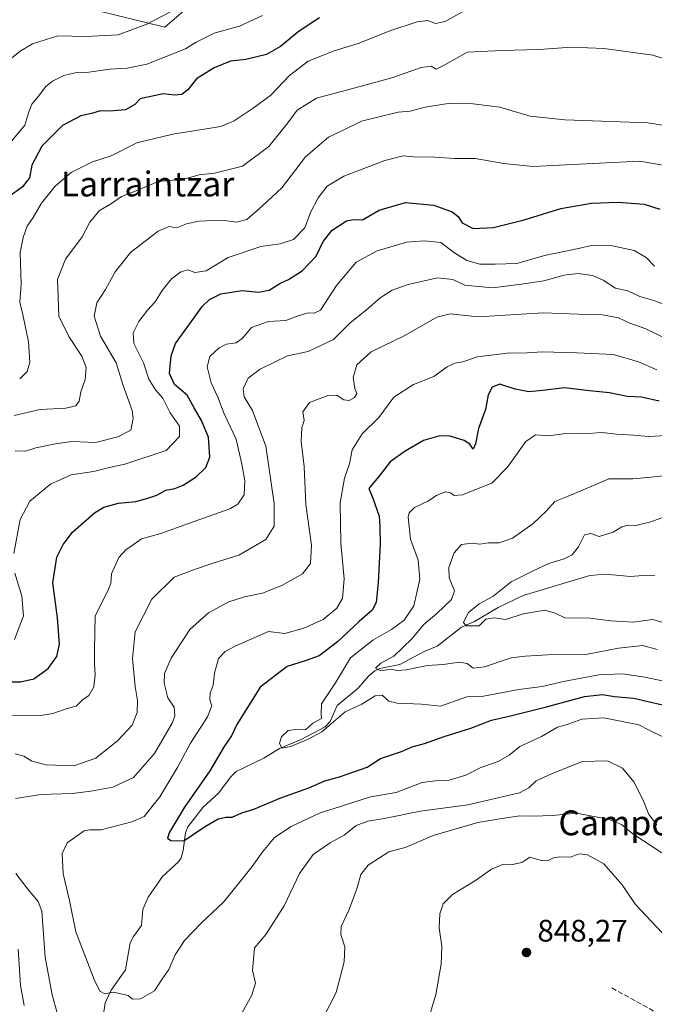
# Model space of a CAD drawing. Units: metres. Extents: x 627572 to 631018, y 4748123 to 4750500.
# Drawn here: x 629034 to 629239, y 4748996 to 4749314 of the extents above; entities that cross this region are included whole.
import ezdxf
from ezdxf.enums import TextEntityAlignment as Align

# ---------------------------------------------------------------- set-up
doc = ezdxf.new("R2010")
doc.units = ezdxf.units.M
doc.header["$MEASUREMENT"] = 0
doc.linetypes.add('DGN Style 3', pattern=[2.307223, 1.648017, -0.659207])
for name, color, linetype, lineweight in [('Arbolado forestal CxS', 92, 'Continuous', 0), ('Corriente natural lineal', 142, 'Continuous', 13), ('Curva de nivel maestra', 30, 'Continuous', 30), ('Curva de nivel normal', 30, 'Continuous', 0), ('Prado CxS', 92, 'Continuous', 0), ('Punto de cota en terreno', 7, 'Continuous', 0), ('Rótulo de punto de cota en terreno', 7, 'Continuous', 0), ('Senda', 7, 'DGN Style 3', 0), ('Texto cartográfico', 7, 'Continuous', 0)]:
    doc.layers.add(name, color=color, linetype=linetype, lineweight=lineweight)
doc.styles.add('Style-Arial', font='txt')

# ---------------------------------------------------------------- blocks, each defined once
blk = doc.blocks.new('*U4')
at = {"layer": 'Arbolado forestal CxS', "color": 92, "linetype": 'Continuous', "lineweight": 0}
blk.add_polyline3d([(629036.9601, 4749322.2119, 889.477), (629080.824, 4749311.3271, 884.5891), (629095.8773, 4749324.3537, 885.7274)], dxfattribs=at)
blk = doc.blocks.new('5PATER')
at = {"layer": 'Punto de cota en terreno', "linetype": 'Continuous', "lineweight": 0}
h = blk.add_hatch(color=51, dxfattribs=at)
edge = h.paths.add_edge_path()
edge.add_ellipse((0, 0), major_axis=(-0.11, -0.111), ratio=0.999422, start_angle=0, end_angle=360)

msp = doc.modelspace()

# ---------------------------------------------------------------- linework, layer by layer
at = {"layer": 'Arbolado forestal CxS', "color": 92, "linetype": 'Continuous', "lineweight": 0}
msp.add_polyline3d([(629036.9601, 4749322.2119, 889.477), (629080.824, 4749311.3271, 884.5891), (629095.8773, 4749324.3537, 885.7274)], dxfattribs=at)
at = {"layer": 'Corriente natural lineal', "color": 142, "linetype": 'Continuous', "lineweight": 13}
msp.add_polyline3d([(629060.9434, 4748992.3225, 830.4453), (629061.5722, 4748996.7329, 830.1456), (629063.509, 4749000.7782, 829.6166), (629068.158, 4749007.3656, 828.8564), (629069.6669, 4749016.0691, 827.8553), (629070.6768, 4749018.104, 827.5775), (629073.3287, 4749021.5991, 827.0392), (629073.7283, 4749026.778, 826.6323), (629075.4769, 4749030.78, 826.3673), (629080.0372, 4749037.4593, 825.8381), (629085.1913, 4749042.1477, 825.2926), (629086.114, 4749043.4916, 825.1598), (629086.7586, 4749045.7935, 824.9471), (629087.4459, 4749051.4824, 824.3803), (629088.1774, 4749053.4591, 824.372), (629093.0785, 4749059.6977, 823.763), (629098.1817, 4749064.4737, 822.974), (629102.0038, 4749069.4944, 822.5353), (629103.8634, 4749071.3425, 822.4611), (629112.7526, 4749075.571, 821.355), (629117.7731, 4749078.7536, 820.2091), (629124.7572, 4749081.6704, 819.6997), (629132.5253, 4749085.7704, 819.0805), (629134.1484, 4749087.4834, 818.9184), (629136.3601, 4749092.5506, 818.3202), (629143.2261, 4749098.1689, 817.1896), (629146.5727, 4749102.1679, 816.3656), (629148.5864, 4749103.7924, 816.3209), (629150.2014, 4749104.4997, 816.1544), (629156.6438, 4749105.8246, 814.6418), (629164.454, 4749110.0358, 813.1517), (629168.7005, 4749111.7211, 811.4105), (629176.5373, 4749117.8408, 810.4924), (629180.7052, 4749119.7117, 810.2891), (629188.3805, 4749124.2196, 809.4487), (629196.4199, 4749128.1248, 808.6453), (629217.87, 4749134.5738, 807.1116), (629223.0107, 4749134.9854, 806.8401), (629231.0143, 4749134.2017, 806.5919), (629235.0047, 4749134.5607, 806.3108), (629238.9174, 4749134.3698, 806.0138)], dxfattribs=at)
at = {"layer": 'Curva de nivel maestra', "color": 30, "linetype": 'Continuous', "lineweight": 30, "flags": 128}
for points, elevation in [([(629130.68, 4749314.3701), (629127.64, 4749312.4501), (629123.74, 4749309.7801), (629118.15, 4749305.1501), (629113.59, 4749302.5801), (629106.95, 4749300.9001), (629102.02, 4749300.3901), (629096.67, 4749298.2401), (629091.01, 4749294.6901), (629088.24, 4749291.1501), (629086.24, 4749289.6201), (629083.91, 4749289.4401), (629080.31, 4749289.8701), (629072.87, 4749288.2101), (629071.13, 4749286.4601), (629068.1, 4749284.7301), (629062.99, 4749284.3001), (629060.04, 4749284.4101), (629057.1, 4749283.4901), (629053.68, 4749282.7501), (629047.79, 4749279.6301), (629041.1, 4749273.0001), (629037.95, 4749266.8401), (629037.1, 4749262.8201), (629034.88, 4749259.9101), (629028.41, 4749255.1501)], 875), ([(629029.36, 4749100.2101), (629034.26, 4749100.1801), (629038.56, 4749101.1601), (629043.18, 4749104.5201), (629045.94, 4749108.4301), (629046.83, 4749112.3801), (629046.15, 4749120.8401), (629044.63, 4749132.1601), (629045.96, 4749140.3901), (629047.98, 4749144.5101), (629051.03, 4749148.4801), (629058.16, 4749154.7801), (629061.14, 4749156.5301), (629065.83, 4749157.8801), (629071.48, 4749158.3501), (629075.35, 4749159.5101), (629078.24, 4749160.4601), (629081.09, 4749162.0701), (629084.04, 4749162.5801), (629086.75, 4749163.6501), (629090.95, 4749166.4001), (629093.99, 4749169.3101), (629095.35, 4749172.7201), (629094.88, 4749179.0901), (629092.64, 4749184.5501), (629090.24, 4749188.5901), (629087.99, 4749192.7401), (629083.92, 4749196.1501), (629082.27, 4749199.6501), (629082.81, 4749205.4001), (629084.27, 4749209.3501), (629092.92, 4749221.4301), (629095.21, 4749223.5701), (629098.91, 4749225.3301), (629105.78, 4749226.4001), (629111.07, 4749225.9601), (629114.45, 4749226.6001), (629117.91, 4749228.7501), (629120.72, 4749230.0401), (629125.15, 4749232.8301), (629129.64, 4749237.5001), (629131.94, 4749242.2001), (629134.83, 4749245.9201), (629139.43, 4749248.9101), (629141.67, 4749249.3801), (629144.61, 4749249.2901), (629149.96, 4749252.3201), (629158.42, 4749254.8701), (629167.57, 4749253.9201), (629173.45, 4749251.8701), (629175.4, 4749250.2801), (629176.72, 4749248.2201), (629180.33, 4749246.4801), (629186.84, 4749246.7501), (629196.73, 4749249.2101), (629208.59, 4749252.8701), (629218.44, 4749254.6501), (629227.09, 4749254.9601), (629235.43, 4749254.2701), (629240.47, 4749252.6701)], 850), ([(629240.25, 4749190.7201), (629234.57, 4749192.0001), (629229.91, 4749192.2201), (629224.24, 4749193.4601), (629217.79, 4749194.0601), (629209.77, 4749195.0901), (629202.79, 4749194.1601), (629198.22, 4749193.7701), (629193.84, 4749194.6501), (629188.89, 4749196.2301), (629186.36, 4749195.3101), (629185.16, 4749192.7801), (629184.29, 4749188.1001), (629181.95, 4749181.9101), (629181.08, 4749176.9801), (629180.29, 4749175.2601), (629179.17, 4749176.9301), (629177.38, 4749178.0701), (629172.91, 4749179.4501), (629169.57, 4749179.5601), (629164.29, 4749178.0601), (629158.33, 4749174.6301), (629153.48, 4749171.1501), (629150.24, 4749167.0401), (629146.62, 4749162.6201), (629147.94, 4749159.4901), (629149.95, 4749153.6201), (629150.15, 4749150.2001), (629150.25, 4749144.6101), (629149.65, 4749132.2801), (629148.95, 4749125.8001), (629147.68, 4749123.3701), (629143.51, 4749119.6701), (629136.56, 4749113.1201), (629130.57, 4749108.6001), (629126.09, 4749107.0001), (629120.3, 4749105.2001), (629111.55, 4749098.4801), (629106.99, 4749091.1201), (629104, 4749086.4501), (629102.28, 4749082.7701), (629099.96, 4749079.3801), (629095.29, 4749071.5201), (629087.14, 4749059.8001), (629082.34, 4749051.7501), (629081.64, 4749049.7601), (629082.78, 4749049.0601), (629086.91, 4749048.9901), (629093.57, 4749053.5201), (629097.97, 4749056.0201), (629100.49, 4749056.6001), (629102.57, 4749056.6001), (629105.64, 4749058.0301), (629109.51, 4749059.1501), (629118.24, 4749062.8501), (629127.24, 4749066.0801), (629132.39, 4749068.2901), (629137.17, 4749069.5801), (629146.12, 4749072.6701), (629150.43, 4749075.5001), (629157.12, 4749077.7901), (629160.57, 4749079.3201), (629164.57, 4749080.3801), (629170.91, 4749082.5501), (629179.57, 4749085.2701), (629186.24, 4749087.8801), (629191.91, 4749089.1401), (629196.57, 4749090.3901), (629203.91, 4749092.1201), (629216.22, 4749095.5301), (629221.99, 4749096.1801), (629225.91, 4749095.4501), (629232.16, 4749094.9201), (629241.36, 4749092.7901)], 825)]:
    msp.add_lwpolyline(points, dxfattribs=dict(at, elevation=elevation))
at = {"layer": 'Curva de nivel normal', "color": 30, "linetype": 'Continuous', "lineweight": 0, "flags": 128}
for points, elevation in [([(629086.5, 4749318.37), (629074.95, 4749312.36), (629065.74, 4749308.94), (629055.17, 4749308.41), (629046.24, 4749308.61), (629038.09, 4749305.96), (629034.1, 4749303.67), (629030.82, 4749300.91)], 885), ([(629178.57, 4749317.27), (629171.23, 4749313.2), (629168.09, 4749312.61), (629165.66, 4749313.54), (629162.2, 4749313.14), (629153.76, 4749310.35), (629143.19, 4749306.12), (629135.39, 4749303.76), (629127.03, 4749300.38), (629121, 4749295.78), (629115.01, 4749289.42), (629109.31, 4749285.28), (629103.14, 4749281.14), (629098.91, 4749279.31), (629083.43, 4749276.9), (629071.76, 4749274.02), (629063.46, 4749269.87), (629057.44, 4749267.89), (629050.6, 4749264.45), (629045.38, 4749260.12), (629041.07, 4749254.61), (629038.32, 4749249.94), (629036.39, 4749247.18), (629035.09, 4749243.58), (629034.09, 4749238.7), (629034.43, 4749228.52), (629034.03, 4749222.68), (629035.15, 4749218.14), (629036.83, 4749209.86), (629037.21, 4749203.27), (629036.39, 4749200.32), (629033.98, 4749197.99)], 870), ([(629112.35, 4749315.16), (629104.92, 4749311.67), (629096.75, 4749309.4), (629090.89, 4749306.51), (629087.51, 4749304.36), (629075.01, 4749299.46), (629068.64, 4749298.11), (629063.07, 4749297.81), (629055.53, 4749296.71), (629051.91, 4749296.68), (629048.24, 4749295.79), (629044.59, 4749293.99), (629042.31, 4749292.13), (629040.15, 4749289.23), (629037.9, 4749286.56), (629036.91, 4749284.12), (629035.68, 4749279.78), (629030.33, 4749273.45)], 880), ([(629032.16, 4749186.1), (629040.55, 4749188.04), (629048.91, 4749188.45), (629052.08, 4749189.21), (629053.14, 4749190.77), (629053.76, 4749193.8), (629055.15, 4749197.69), (629055.45, 4749201.57), (629054.06, 4749205.23), (629049.83, 4749211.61), (629046.66, 4749218.13), (629046.36, 4749224.3), (629046.22, 4749230.02), (629048.8, 4749236.53), (629054.11, 4749243.74), (629056.58, 4749248.45), (629059.63, 4749252.12), (629063.59, 4749254.53), (629066.84, 4749256.76), (629072.12, 4749258.84), (629078.7, 4749261.6), (629086.78, 4749262.32), (629091.85, 4749263.72), (629096.84, 4749264.27), (629105.88, 4749266.58), (629114.36, 4749272.87), (629120.51, 4749280.56), (629123.55, 4749284.64), (629129.79, 4749288.47), (629142.24, 4749291.86), (629154.04, 4749295.08), (629163.52, 4749298.39), (629166.71, 4749298.75), (629168.32, 4749297.81), (629171.12, 4749299.2), (629178.31, 4749303.3), (629189.55, 4749303.87), (629201.52, 4749304.19), (629211.9, 4749304.92), (629222.47, 4749304.46), (629238.27, 4749302.36), (629247.9, 4749299.25)], 865), ([(629246.03, 4749278.98), (629236.6, 4749280.51), (629209.86, 4749281.44), (629198.71, 4749282.69), (629188.86, 4749285.53), (629180.24, 4749286.68), (629172.24, 4749286.71), (629164.83, 4749285.6), (629159.91, 4749284.32), (629156.05, 4749283.97), (629144.24, 4749281.05), (629138.1, 4749278.1), (629133.56, 4749275.9), (629126.24, 4749269.58), (629118.57, 4749259.58), (629112.34, 4749253.72), (629107.28, 4749249.34), (629103.92, 4749248.52), (629099.29, 4749249.08), (629091.81, 4749248.83), (629087.8, 4749247.94), (629084.53, 4749246.62), (629082.24, 4749247.09), (629078.62, 4749245.59), (629069.84, 4749238.86), (629064.76, 4749232.45), (629061.66, 4749226.78), (629058.92, 4749222.45), (629057.99, 4749218.12), (629060.08, 4749211.76), (629065.06, 4749203.1), (629067.27, 4749196.15), (629070.23, 4749187.73), (629070.61, 4749185.17), (629069.88, 4749181.45), (629065.67, 4749179.27), (629058.4, 4749177.47), (629050.78, 4749177.75), (629045.53, 4749176.96), (629039.22, 4749175.69), (629035.83, 4749174.65), (629032.55, 4749174.7)], 860), ([(629245.91, 4749266.12), (629233.97, 4749268.18), (629199.51, 4749266.49), (629190.22, 4749267.39), (629180.91, 4749269.06), (629174.24, 4749269.01), (629167.91, 4749269.46), (629161.19, 4749269.57), (629157.71, 4749269.91), (629151.81, 4749268.4), (629138.56, 4749263.28), (629133.18, 4749260.11), (629130.28, 4749256.3), (629127.77, 4749251.6), (629125.96, 4749246.66), (629122.34, 4749242.94), (629118.04, 4749241.55), (629111.73, 4749240.6), (629101.25, 4749237.14), (629094.13, 4749232.79), (629090.46, 4749232.28), (629088.24, 4749233.13), (629086.02, 4749232.51), (629082.92, 4749230.17), (629079.91, 4749226.45), (629077.7, 4749222.78), (629075.25, 4749220.1), (629072.45, 4749216.4), (629070.62, 4749212.81), (629070.85, 4749209.4), (629073.92, 4749203.13), (629075.64, 4749197.85), (629077.84, 4749194.38), (629080.18, 4749191.77), (629082.57, 4749186.98), (629085.57, 4749182.74), (629085.57, 4749179.4), (629081.24, 4749174.86), (629067.9, 4749170.39), (629063.34, 4749169.46), (629057.78, 4749168.08), (629050.57, 4749166.96), (629043.91, 4749163.99), (629037.24, 4749158.48), (629034.12, 4749152.59), (629032.09, 4749141.64)], 855), ([(629031.2, 4749089.29), (629036.13, 4749089.53), (629040.71, 4749089.36), (629044.63, 4749090.04), (629049.33, 4749091.65), (629052.18, 4749092.36), (629054.24, 4749094.42), (629056.24, 4749095.87), (629057.94, 4749098.62), (629058.3, 4749102.45), (629058.1, 4749106.14), (629058.12, 4749110.56), (629058.37, 4749121.48), (629062.32, 4749129.34), (629063.41, 4749132), (629063.56, 4749135.11), (629066.02, 4749140.28), (629068.24, 4749142.84), (629070.28, 4749144.22), (629073.28, 4749146.4), (629079.57, 4749148.12), (629088.41, 4749151.25), (629101.75, 4749156.04), (629104.36, 4749157.58), (629106.41, 4749160.51), (629106.6, 4749165.04), (629105.6, 4749170.43), (629103.81, 4749178.49), (629099.9, 4749186.66), (629097.96, 4749192.02), (629095.79, 4749196.72), (629094.43, 4749201.88), (629095.32, 4749205.15), (629098.3, 4749208), (629100.65, 4749209.12), (629103.82, 4749209.6), (629105.87, 4749211.05), (629108.82, 4749214.54), (629114.24, 4749216.44), (629119.84, 4749216.8), (629123.8, 4749218.28), (629127.01, 4749219.29), (629128.95, 4749219.13), (629131.01, 4749220.12), (629136.19, 4749228.08), (629142.48, 4749235.56), (629149.31, 4749239.29), (629158.88, 4749242.07), (629164.47, 4749242.46), (629169.88, 4749241.98), (629174.24, 4749238.59), (629178.28, 4749236.11), (629182.48, 4749234.95), (629187.37, 4749234.92), (629194.38, 4749235.16), (629203.25, 4749237.69), (629214.24, 4749239.98), (629218.91, 4749241.11), (629224.72, 4749240.96), (629232.18, 4749239.34), (629236.06, 4749237.13), (629238.82, 4749234.33)], 845), ([(629032.55, 4749076.99), (629035.3, 4749076.23), (629037.88, 4749074.62), (629042.52, 4749073.48), (629051.47, 4749073.09), (629058.59, 4749075.63), (629065.66, 4749081.31), (629070.23, 4749086.28), (629071.84, 4749090.3), (629071.97, 4749094.18), (629071.23, 4749098.77), (629070.38, 4749107.78), (629071.23, 4749116.39), (629076.57, 4749126.9), (629083.84, 4749134.02), (629090.03, 4749136.34), (629096.7, 4749138.57), (629104.63, 4749141.04), (629113.4, 4749146.09), (629116.13, 4749150.47), (629116.12, 4749157.79), (629113.36, 4749176.2), (629109.12, 4749187.79), (629106.43, 4749192.2), (629106.04, 4749194.78), (629107.68, 4749198.12), (629111.57, 4749201.12), (629120.34, 4749205.36), (629127.1, 4749206.72), (629135.24, 4749210.63), (629140.59, 4749216.04), (629145.91, 4749220.18), (629150.24, 4749224.07), (629154.18, 4749226.6), (629159.33, 4749228.4), (629168.79, 4749230.55), (629173.69, 4749229.97), (629177.57, 4749228.18), (629186.49, 4749227.3), (629195.9, 4749228.44), (629203.07, 4749229.52), (629209.62, 4749231.43), (629214.1, 4749231.88), (629218.76, 4749231.3), (629222.25, 4749229.8), (629226.2, 4749227.17), (629230.19, 4749226.37), (629234.04, 4749224.51), (629238.52, 4749223.21), (629244.03, 4749221.21)], 840), ([(629032.67, 4749062.64), (629040.77, 4749063.9), (629050.89, 4749064.18), (629056.91, 4749065.01), (629063.98, 4749066.24), (629070.75, 4749069.37), (629077.5, 4749077.12), (629083.32, 4749087.09), (629084.04, 4749089.32), (629083.77, 4749092.02), (629081.81, 4749095.09), (629080.54, 4749099.82), (629080.66, 4749102.94), (629082.8, 4749107.82), (629088.9, 4749117.12), (629094.88, 4749122.45), (629101.5, 4749126), (629106.56, 4749127.64), (629112.29, 4749128.8), (629118.58, 4749131.3), (629125.2, 4749135.1), (629127.82, 4749138.43), (629128.09, 4749144.33), (629126.32, 4749157.48), (629125.79, 4749169.71), (629124.8, 4749177.78), (629125.05, 4749182.12), (629125.71, 4749184.57), (629125.37, 4749187.27), (629127.48, 4749190.36), (629133.71, 4749192.66), (629136.43, 4749192.6), (629138.51, 4749191.19), (629140.31, 4749191.01), (629142.04, 4749191.96), (629142.75, 4749193.21), (629142.13, 4749194.83), (629141.61, 4749198.43), (629142.79, 4749202.45), (629147.4, 4749206.64), (629158.19, 4749211.98), (629168.57, 4749217.86), (629172.91, 4749218.89), (629181.91, 4749217.96), (629202.91, 4749219.27), (629214.3, 4749218.86), (629222.02, 4749218.59), (629227.2, 4749217.63), (629230.79, 4749215.91), (629235.98, 4749214.08), (629241.49, 4749211.37)], 835), ([(629239.52, 4749200.87), (629233.62, 4749203.4), (629225.52, 4749205.82), (629213.77, 4749206.3), (629202.51, 4749206.66), (629197.65, 4749206.31), (629191.24, 4749206.2), (629181.66, 4749205.1), (629176.93, 4749203.4), (629174.33, 4749203.02), (629171.89, 4749201.82), (629167.61, 4749198.76), (629161, 4749196.17), (629154.68, 4749192.08), (629149.86, 4749185.5), (629144.44, 4749180.27), (629141.22, 4749175.06), (629140.39, 4749170.52), (629138.73, 4749165.92), (629137.38, 4749158), (629137.62, 4749144.92), (629138.66, 4749133.45), (629138.15, 4749127.12), (629136.31, 4749124.03), (629131.93, 4749120.36), (629125.6, 4749117.55), (629119.54, 4749115.82), (629114.24, 4749116.47), (629103.75, 4749111.87), (629100.32, 4749110.02), (629098.09, 4749107.76), (629096.8, 4749103.01), (629096.44, 4749099.15), (629095.45, 4749096.53), (629095.34, 4749094.45), (629095.98, 4749092.45), (629094.56, 4749088.96), (629089.09, 4749080.45), (629085, 4749072.86), (629079.18, 4749063.14), (629074.13, 4749056.84), (629070.21, 4749055.05), (629060.3, 4749052.45), (629056.58, 4749052.54), (629054.78, 4749052.18), (629049.34, 4749048.3), (629047.69, 4749044.87), (629048.02, 4749038.28), (629050.03, 4749029.67), (629052.12, 4749019.65), (629058.04, 4749004.23), (629059.89, 4749000.43), (629061.46, 4748999.66), (629064.23, 4749000.1), (629068.97, 4748999.04), (629070.38, 4748997.89), (629072.91, 4748997.96), (629077.46, 4749000.61), (629079.79, 4749004.21), (629082.08, 4749007.5), (629084.1, 4749012.21), (629087.12, 4749016.78), (629092.64, 4749022.55), (629099.75, 4749029.17), (629105.08, 4749035.88), (629108.99, 4749040.64), (629112.38, 4749045.54), (629116.24, 4749050.02), (629121.57, 4749053.58), (629130.91, 4749058.03), (629137.48, 4749060.05), (629147.21, 4749063.18), (629155.48, 4749064.51), (629160.14, 4749066.41), (629163.84, 4749067.74), (629168.18, 4749068.34), (629172.58, 4749068.51), (629177.91, 4749070.12), (629182.7, 4749072.57), (629188.38, 4749074.5), (629191.93, 4749076.59), (629195.33, 4749079.35), (629202.33, 4749082.55), (629207.53, 4749085.56), (629210.63, 4749086.48), (629215.38, 4749088.14), (629222.47, 4749088.58), (629233.77, 4749086.32), (629237.06, 4749084.6), (629241.68, 4749082.44)], 830), ([(629241.39, 4749100.53), (629235.03, 4749101.84), (629228.44, 4749102.85), (629220.86, 4749102.45), (629209.4, 4749100.32), (629202.53, 4749098.71), (629195.05, 4749097.74), (629183.62, 4749095.66), (629178.24, 4749095.44), (629169.76, 4749092.42), (629163.57, 4749093.02), (629155.75, 4749093.31), (629153.06, 4749093.98), (629150.97, 4749095.96), (629148.64, 4749095.77), (629144.34, 4749093), (629138.99, 4749090.54), (629131.51, 4749084.14), (629127.3, 4749081.87), (629121.5, 4749079.38), (629118.52, 4749078.85), (629117.77, 4749080.45), (629118.41, 4749082.51), (629120.56, 4749084.49), (629123.91, 4749085), (629126.24, 4749084.8), (629128.57, 4749086.92), (629131.4, 4749088.41), (629131.23, 4749089.78), (629131.38, 4749093.16), (629135.85, 4749099.96), (629140.71, 4749107.95), (629147.86, 4749113.7), (629153.91, 4749117.08), (629158.07, 4749120.15), (629161.11, 4749124.7), (629163.1, 4749133.39), (629162.52, 4749139.5), (629160.11, 4749146.22), (629159.31, 4749153.36), (629159.64, 4749154.79), (629161.35, 4749156.45), (629165.66, 4749158.46), (629168.46, 4749160.38), (629171.25, 4749161.47), (629172.95, 4749161.16), (629174.18, 4749160.31), (629176.86, 4749160.51), (629181.91, 4749162.54), (629186.35, 4749164.27), (629191.36, 4749169.46), (629197.32, 4749177.71), (629200.42, 4749179.9), (629204.54, 4749179.6), (629210.15, 4749180.36), (629215.89, 4749180.25), (629221.82, 4749180.64), (629226.57, 4749180.11), (629232, 4749179.79), (629236.96, 4749179.33), (629242.67, 4749179.65)], 820), ([(629239.66, 4749110.64), (629235.03, 4749111.91), (629227.15, 4749111.05), (629217.18, 4749109.17), (629204.4, 4749108.95), (629197.03, 4749108.56), (629192.57, 4749107.98), (629183.91, 4749105.11), (629180.25, 4749104.62), (629178.36, 4749106.14), (629175.84, 4749106.55), (629170.64, 4749105.79), (629165.46, 4749105.45), (629158.67, 4749104.11), (629155.68, 4749103.92), (629153.8, 4749104.29), (629150.53, 4749103.8), (629148.72, 4749104.61), (629150.53, 4749106.28), (629154.73, 4749108.52), (629160.53, 4749114.06), (629164.4, 4749118.7), (629168.57, 4749122.29), (629173.32, 4749126.84), (629174.21, 4749129.61), (629172.53, 4749133.75), (629172.48, 4749137.09), (629174.1, 4749141.85), (629176.54, 4749144.5), (629179.91, 4749144.97), (629182.38, 4749144.6), (629185.2, 4749145.05), (629188.63, 4749145.06), (629192.97, 4749146.57), (629199.57, 4749151.14), (629203.91, 4749155.36), (629206.57, 4749158.39), (629210.91, 4749160.11), (629217.76, 4749163), (629224.01, 4749165.68), (629231.76, 4749165.72), (629237.55, 4749166.2), (629242.78, 4749166.82)], 815), ([(629248.5, 4749117.45), (629238.18, 4749120.39), (629231.91, 4749119.5), (629224.69, 4749119.93), (629218.05, 4749120.81), (629209.82, 4749120.86), (629206.77, 4749122.34), (629203.36, 4749123.37), (629196.55, 4749122.2), (629190.68, 4749120.38), (629187.01, 4749120.84), (629184.35, 4749120.41), (629182.26, 4749118.32), (629178.06, 4749118.27), (629177.19, 4749119.4), (629178.66, 4749122.44), (629182.24, 4749125.4), (629186.57, 4749127.72), (629192.57, 4749132.46), (629199.61, 4749136.02), (629204.71, 4749138.45), (629209.61, 4749139.92), (629212.24, 4749141.2), (629214.24, 4749143.74), (629216.24, 4749147.62), (629218.24, 4749148.05), (629220.89, 4749147.08), (629225.49, 4749148.45), (629228.22, 4749150.21), (629230.24, 4749150.8), (629232.74, 4749150.67), (629237.59, 4749151.79), (629243.45, 4749154.02)], 810), ([(629032.38, 4749135.26), (629034.68, 4749127.9), (629035.2, 4749121.47), (629032.3, 4749113.84)], 855), ([(629239.53, 4749054.1), (629236.9, 4749057.44), (629235.15, 4749062.02), (629232.1, 4749067.98), (629228.41, 4749072.4), (629223.62, 4749074.8), (629215.57, 4749074.56), (629205.57, 4749070.53), (629200.57, 4749068.35), (629198.24, 4749066.06), (629195.24, 4749064.41), (629178.57, 4749060.59), (629163.24, 4749058.56), (629151.57, 4749056.16), (629146.31, 4749055.32), (629142.58, 4749053.95), (629138.63, 4749050.82), (629134.14, 4749048.34), (629128.61, 4749044.53), (629124.24, 4749038.4), (629119.26, 4749027.98), (629113.42, 4749018.77), (629109.7, 4749014.45), (629109.08, 4749007.17), (629110.04, 4749003.02), (629108.9, 4748999.15), (629104.54, 4748991.45)], 835), ([(629241.15, 4749045.06), (629231.75, 4749051.21), (629228.16, 4749054.26), (629223.8, 4749055.99), (629213.64, 4749057.91), (629206.01, 4749057.1), (629199.45, 4749056.87), (629195.29, 4749057.02), (629188.91, 4749056.06), (629181.76, 4749054.89), (629167.32, 4749050.62), (629158.69, 4749046.9), (629153.12, 4749045.4), (629146.41, 4749041.12), (629144.04, 4749038.12), (629142.85, 4749033.78), (629140.24, 4749026.78), (629137.74, 4749021.27), (629137.54, 4749018.74), (629138.9, 4749014.76), (629138.68, 4749009.88), (629136.06, 4749000.04), (629131.83, 4748991.6)], 840), ([(629241.27, 4749019.26), (629232.61, 4749028.37), (629228.36, 4749034.78), (629222.41, 4749041.58), (629217.17, 4749044.4), (629214.7, 4749044.75), (629213.27, 4749044.34), (629211.64, 4749043.66), (629208.2, 4749043.77), (629206.15, 4749043.48), (629204.24, 4749042.53), (629201.91, 4749042.7), (629198.57, 4749043.71), (629196.01, 4749042.01), (629192.98, 4749041.27), (629190.01, 4749041.38), (629186.18, 4749039.86), (629181.01, 4749036.19), (629173.56, 4749031.59), (629170.64, 4749028.62), (629169.57, 4749025.44), (629169.36, 4749020.87), (629170.17, 4749014.93), (629169.98, 4749009.16), (629168.25, 4748999.4), (629166.17, 4748992.48)], 845), ([(629046.62, 4748991.58), (629044.43, 4748999.23), (629042.21, 4749011.45), (629041.14, 4749026.26), (629039.93, 4749029.42), (629036.58, 4749033.34), (629032.74, 4749038.42)], 835), ([(629035.44, 4748995.84), (629034.24, 4749002.33), (629033.44, 4749013.97)], 840)]:
    msp.add_lwpolyline(points, dxfattribs=dict(at, elevation=elevation))
at = {"layer": 'Prado CxS', "color": 92, "linetype": 'Continuous', "lineweight": 0}
for points in [[(629095.8773, 4749324.3537, 885.7274), (629080.824, 4749311.3271, 884.5891), (629036.9601, 4749322.2119, 889.477)], [(629036.9601, 4749322.2119, 889.477), (629080.824, 4749311.3271, 884.5891), (629095.8773, 4749324.3537, 885.7274)]]:
    msp.add_polyline3d(points, dxfattribs=at)
at = {"layer": 'Senda', "color": 7, "linetype": 'DGN Style 3', "lineweight": 0}
msp.add_polyline3d([(629225.0201, 4749001.5301, 852.3983), (629233.0101, 4748997.0901, 855.6308), (629240.4001, 4748992.9801, 856.3385), (629240.9901, 4748992.6501, 856.3476), (629249.9901, 4748988.6101, 856.557), (629259.4201, 4748985.4201, 860.5044), (629267.2801, 4748983.1001, 859.4554), (629275.2301, 4748981.3201, 862.6855), (629281.5401, 4748980.3401, 863.3195), (629286.6601, 4748980.0001, 862.2599), (629288.6641, 4748980.6261, 862.3746), (629295.1663, 4748981.4875, 860.472), (629303.4807, 4748984.0657, 857.4392)], dxfattribs=at)

# ---------------------------------------------------------------- block references
at = {"layer": 'Arbolado forestal CxS', "color": 92, "linetype": 'Continuous', "lineweight": 0}
msp.add_blockref('*U4', (0, 0), dxfattribs=at)
at = {"layer": 'Punto de cota en terreno', "color": 7, "linetype": 'Continuous', "lineweight": 0, "xscale": 10, "yscale": 10, "zscale": 10}
msp.add_blockref('5PATER', (629197.47, 4749012.94, 848.27), dxfattribs=at)

# ---------------------------------------------------------------- texts
at = {"layer": 'Rótulo de punto de cota en terreno', "color": 7, "linetype": 'Continuous', "lineweight": 0, "style": 'Style-Arial'}
msp.add_text('848,27', height=7, dxfattribs=at).set_placement((629200.9978, 4749016.4678))
at = {"layer": 'Texto cartográfico', "color": 7, "linetype": 'Continuous', "lineweight": 0, "style": 'Style-Arial'}
for s, p in [('Larraintzar', (629075.2462, 4749260.7902)), ('Campo de Uroa', (629247.3588, 4749054.7502))]:
    msp.add_text(s, height=8, dxfattribs=at).set_placement(p, align=Align.MIDDLE_CENTER)

doc.saveas('drawing.dxf')
